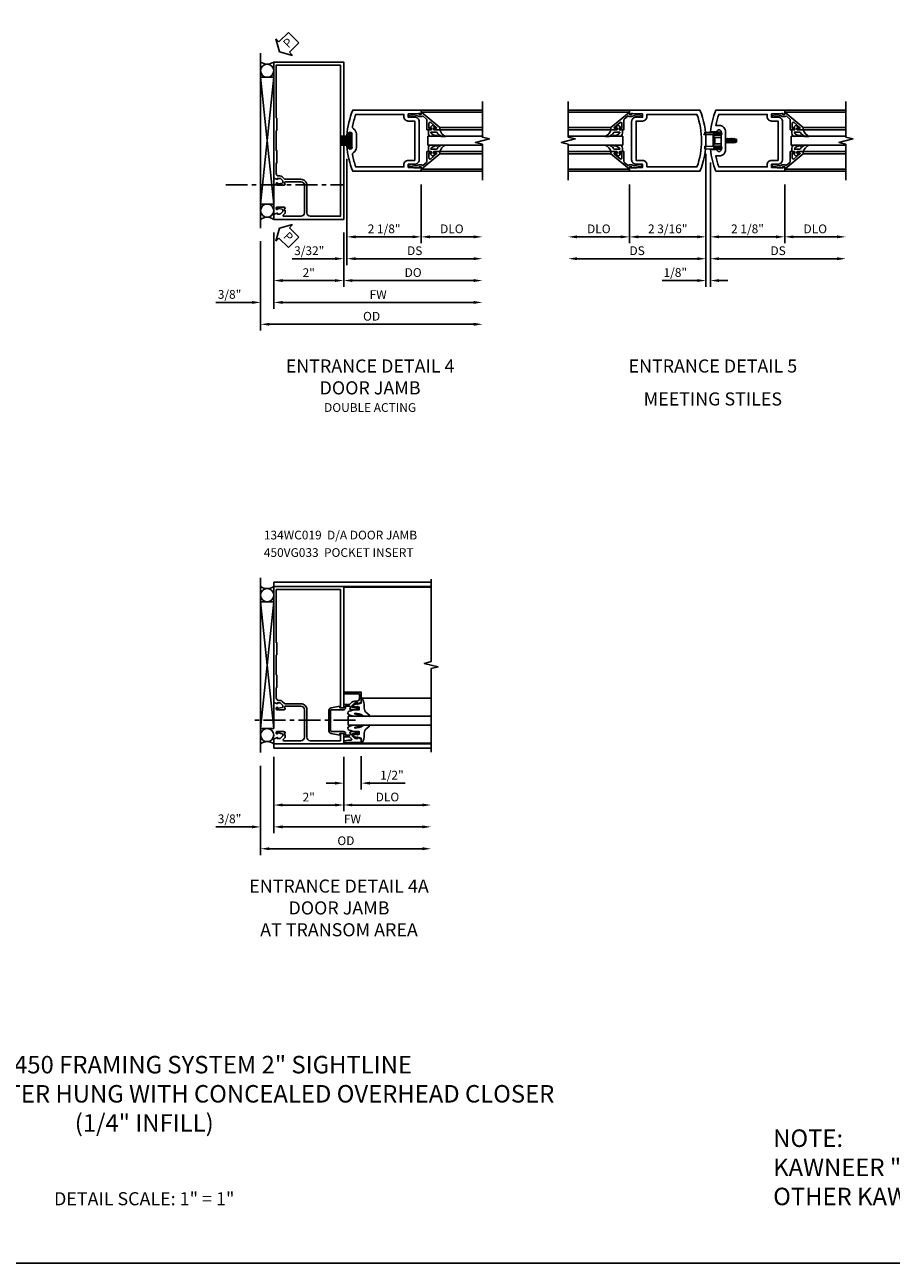
# Model space of a CAD drawing. Extents: x 0 to 88.8, y 0 to 62.8.
# Drawn here: x 37.6 to 62.3, y 0 to 35.4 of the extents above; entities that cross this region are included whole.
import ezdxf

# ---------------------------------------------------------------- set-up
doc = ezdxf.new("R2010")
doc.units = 0
doc.header["$LTSCALE"] = 0.5
doc.header["$MEASUREMENT"] = 0
doc.linetypes.add('CENTER', pattern=[2, 1.25, -0.25, 0.25, -0.25])
doc.linetypes.add('HIDDEN', pattern=[0.375, 0.25, -0.125])
doc.layers.get('0').update_dxf_attribs({"color": 4, "linetype": 'CONTINUOUS'})
for name, color, linetype in [('CENTER', 1, 'CENTER'), ('DIME', 2, 'CONTINUOUS'), ('FORMAT', 7, 'CONTINUOUS'), ('HIDDEN', 3, 'HIDDEN'), ('TEXT', 3, 'CONTINUOUS')]:
    doc.layers.add(name, color=color, linetype=linetype)
doc.styles.get("Standard").update_dxf_attribs({"font": 'arial.ttf'})
doc.dimstyles.new('EXT_ON-OFF', dxfattribs={"dimscale": 2, "dimtxt": 0.125, "dimasz": 0.125, "dimexe": 0.09, "dimexo": 0.1875, "dimgap": 0.05, "dimtad": 3, "dimdec": 5, "dimzin": 3, "dimdsep": 46, "dimlunit": 5, "dimtxsty": 'Standard', "dimcen": 0, "dimse2": 1, "dimazin": 0, "dimtfac": 1, "dimtdec": 4, "dimtofl": 0, "dimtmove": 0, "dimatfit": 0, "dimfxl": 1, "dimfrac": 2, "dimtolj": 1, "dimtzin": 3, "dimarcsym": 0})
doc.dimstyles.new('EXT_ON-ON', dxfattribs={"dimscale": 2, "dimtxt": 0.125, "dimasz": 0.125, "dimexe": 0.09, "dimexo": 0.1875, "dimgap": 0.05, "dimtad": 3, "dimdec": 5, "dimzin": 3, "dimdsep": 46, "dimlunit": 5, "dimtxsty": 'Standard', "dimcen": 0, "dimadec": 0, "dimazin": 0, "dimtfac": 1, "dimtdec": 4, "dimtofl": 0, "dimtmove": 0, "dimatfit": 0, "dimfxl": 1, "dimfrac": 2, "dimtolj": 1, "dimtzin": 3, "dimarcsym": 0})

# ---------------------------------------------------------------- blocks, each defined once
blk = doc.blocks.new('*D83')
at = {"layer": 'DIME', "color": 0, "lineweight": -2, "transparency": 16777216}
for p, q in [((-2, -0.375), (-2, -1.93)), ((0, -0.375), (0, -1.93)), ((-1.75, -1.75), (-0.25, -1.75))]:
    blk.add_line(p, q, dxfattribs=at)
at = {"layer": 'DIME', "color": 0, "transparency": 16777216}
for points in [[(-1.75, -1.708), (-1.75, -1.792), (-2, -1.75)], [(-0.25, -1.708), (-0.25, -1.792), (0, -1.75)]]:
    blk.add_solid(points, dxfattribs=at)
at = {"layer": 'DIME', "color": 0, "transparency": 16777216, "insert": (-1, -1.524), "char_height": 0.25, "attachment_point": 5}
blk.add_mtext('\\A1;2"', dxfattribs=at)
blk = doc.blocks.new('*D84')
at = {"layer": 'DIME', "color": 0, "lineweight": -2, "transparency": 16777216}
for p, q in [((-2, -0.375), (-2, -2.555)), ((-1.75, -2.375), (3.719, -2.375))]:
    blk.add_line(p, q, dxfattribs=at)
at = {"layer": 'DIME', "color": 0, "transparency": 16777216}
for points in [[(-1.75, -2.333), (-1.75, -2.417), (-2, -2.375)], [(3.719, -2.333), (3.719, -2.417), (3.969, -2.375)]]:
    blk.add_solid(points, dxfattribs=at)
at = {"layer": 'DIME', "color": 0, "transparency": 16777216, "insert": (0.984, -2.15), "char_height": 0.25, "attachment_point": 5}
blk.add_mtext('\\A1;FW', dxfattribs=at)
blk = doc.blocks.new('*D85')
at = {"layer": 'DIME', "color": 0, "lineweight": -2, "transparency": 16777216}
for p, q in [((-2.375, -0.625), (-2.375, -3.18)), ((-2.125, -3), (3.719, -3))]:
    blk.add_line(p, q, dxfattribs=at)
at = {"layer": 'DIME', "color": 0, "transparency": 16777216}
for points in [[(-2.125, -2.958), (-2.125, -3.042), (-2.375, -3)], [(3.719, -2.958), (3.719, -3.042), (3.969, -3)]]:
    blk.add_solid(points, dxfattribs=at)
at = {"layer": 'DIME', "color": 0, "transparency": 16777216, "insert": (0.797, -2.771), "char_height": 0.25, "attachment_point": 5}
blk.add_mtext('\\A1;OD', dxfattribs=at)
blk = doc.blocks.new('*D86')
at = {"layer": 'DIME', "color": 0, "lineweight": -2, "transparency": 16777216}
for p, q in [((-2.375, -0.625), (-2.375, -2.555)), ((-2, -0.375), (-2, -2.555)), ((-2.625, -2.375), (-3.653, -2.375)), ((-1.75, -2.375), (-1.5, -2.375))]:
    blk.add_line(p, q, dxfattribs=at)
at = {"layer": 'DIME', "color": 0, "transparency": 16777216}
for points in [[(-2.625, -2.333), (-2.625, -2.417), (-2.375, -2.375)], [(-1.75, -2.333), (-1.75, -2.417), (-2, -2.375)]]:
    blk.add_solid(points, dxfattribs=at)
at = {"layer": 'DIME', "color": 0, "transparency": 16777216, "insert": (-3.264, -2.146), "char_height": 0.25, "attachment_point": 5}
blk.add_mtext('\\A1;3/8"', dxfattribs=at)
blk = doc.blocks.new('PSEAL2')
at = {"layer": 'TEXT', "color": 7}
for p, q in [((0.196, 0.338), (0, 0)), ((0.196, -0.338), (0, 0)), ((0.196, 0.21), (0.196, 0.338)), ((0.575, 0.21), (0.196, 0.21)), ((0.575, 0.21), (0.575, -0.21)), ((0.196, -0.21), (0.196, -0.338)), ((0.575, -0.21), (0.196, -0.21))]:
    blk.add_line(p, q, dxfattribs=at)
at = {"layer": 'TEXT', "color": 3}
blk.add_text('P', height=0.25, dxfattribs=at).set_placement((0.247, -0.116))
blk = doc.blocks.new('B134WC019')
for points in [[(-2, 0), (-2, 0.145), (-1.898, 0.181), (-1.898, 0.152), (-1.826, 0.152, 0.198912), (-1.808, 0.159), (-1.742, 0.226), (-1.742, 0.268, 0.354119), (-1.757, 0.288), (-1.86, 0.31), (-1.898, 0.31), (-1.898, 0.281), (-1.91, 0.281, -0.414214), (-1.93, 0.301), (-1.93, 0.33, -0.414214), (-1.91, 0.35), (-1.708, 0.35, -0.414214), (-1.67, 0.312), (-1.692, 0.312), (-1.692, 0.25), (-1.67, 0.25), (-1.67, 0.195, -0.198902), (-1.677, 0.178), (-1.73, 0.124, 0.668164), (-1.716, 0.09), (-1.225, 0.09, 0.414214), (-1.125, 0.19), (-1.125, 0.975, 0.414214), (-1.225, 1.075), (-1.667, 1.075, 0.414214), (-1.692, 1.05), (-1.692, 1.013), (-1.67, 1.013, -0.414214), (-1.708, 0.975), (-1.91, 0.975, -0.414214), (-1.93, 0.995), (-1.93, 1.024, -0.414214), (-1.91, 1.044), (-1.898, 1.044), (-1.898, 1.015), (-1.86, 1.015), (-1.757, 1.037, 0.354119), (-1.742, 1.057), (-1.742, 1.099), (-1.808, 1.166, 0.198912), (-1.826, 1.173), (-1.898, 1.173), (-1.898, 1.144), (-2, 1.18), (-2, 4.5), (0, 4.5), (0, 0)], [(-1.93, 1.313), (-1.93, 1.596, -0.414214), (-1.91, 1.616), (-1.91, 1.96, -0.414214), (-1.93, 1.98), (-1.93, 2.526, -0.414214), (-1.91, 2.547), (-1.91, 2.89, -0.414214), (-1.93, 2.91), (-1.93, 4.41), (-0.094, 4.41), (-0.094, 0.09), (-0.955, 0.09, -0.414214), (-1.055, 0.19), (-1.055, 0.975, 0.414214), (-1.225, 1.145), (-1.68, 1.145, -0.19902), (-1.694, 1.151), (-1.756, 1.212, 0.19902), (-1.83, 1.243), (-1.86, 1.243, -0.414214)]]:
    blk.add_lwpolyline(points, format="xyb", close=True)
blk = doc.blocks.new('*D90')
at = {"layer": 'DIME', "color": 0, "lineweight": -2, "transparency": 16777216}
for p, q in [((0.092, 1.728), (0.092, -0.68)), ((2.217, 1), (2.217, -0.68)), ((0.342, -0.5), (1.967, -0.5))]:
    blk.add_line(p, q, dxfattribs=at)
at = {"layer": 'DIME', "color": 0, "transparency": 16777216}
for points in [[(0.342, -0.458), (0.342, -0.542), (0.092, -0.5)], [(1.967, -0.458), (1.967, -0.542), (2.217, -0.5)]]:
    blk.add_solid(points, dxfattribs=at)
at = {"layer": 'DIME', "color": 0, "transparency": 16777216, "insert": (1.155, -0.271), "char_height": 0.25, "attachment_point": 5}
blk.add_mtext('\\A1;2 1/8"', dxfattribs=at)
blk = doc.blocks.new('*D91')
at = {"layer": 'DIME', "color": 0, "lineweight": -2, "transparency": 16777216}
for p, q in [((2.217, 1), (2.217, -0.68)), ((2.467, -0.5), (3.717, -0.5))]:
    blk.add_line(p, q, dxfattribs=at)
at = {"layer": 'DIME', "color": 0, "transparency": 16777216}
for points in [[(2.467, -0.458), (2.467, -0.542), (2.217, -0.5)], [(3.717, -0.458), (3.717, -0.542), (3.967, -0.5)]]:
    blk.add_solid(points, dxfattribs=at)
at = {"layer": 'DIME', "color": 0, "transparency": 16777216, "insert": (3.092, -0.271), "char_height": 0.25, "attachment_point": 5}
blk.add_mtext('\\A1;DLO', dxfattribs=at)
blk = doc.blocks.new('*D92')
at = {"layer": 'DIME', "color": 0, "lineweight": -2, "transparency": 16777216}
for p, q in [((0.092, 1.728), (0.092, -1.305)), ((0.342, -1.125), (3.717, -1.125))]:
    blk.add_line(p, q, dxfattribs=at)
at = {"layer": 'DIME', "color": 0, "transparency": 16777216}
for points in [[(0.342, -1.083), (0.342, -1.167), (0.092, -1.125)], [(3.717, -1.083), (3.717, -1.167), (3.967, -1.125)]]:
    blk.add_solid(points, dxfattribs=at)
at = {"layer": 'DIME', "color": 0, "transparency": 16777216, "insert": (2.03, -0.896), "char_height": 0.25, "attachment_point": 5}
blk.add_mtext('\\A1;DS', dxfattribs=at)
blk = doc.blocks.new('*D93')
at = {"layer": 'DIME', "color": 0, "lineweight": -2, "transparency": 16777216}
for p, q in [((0, -0.375), (0, -1.93)), ((0.25, -1.75), (3.717, -1.75))]:
    blk.add_line(p, q, dxfattribs=at)
at = {"layer": 'DIME', "color": 0, "transparency": 16777216}
for points in [[(0.25, -1.708), (0.25, -1.792), (0, -1.75)], [(3.717, -1.708), (3.717, -1.792), (3.967, -1.75)]]:
    blk.add_solid(points, dxfattribs=at)
at = {"layer": 'DIME', "color": 0, "transparency": 16777216, "insert": (1.984, -1.521), "char_height": 0.25, "attachment_point": 5}
blk.add_mtext('\\A1;DO', dxfattribs=at)
blk = doc.blocks.new('*D94')
at = {"layer": 'DIME', "color": 0, "lineweight": -2, "transparency": 16777216}
for p, q in [((0.092, 1.728), (0.092, -1.305)), ((0, -0.375), (0, -1.305)), ((-0.25, -1.125), (-1.473, -1.125)), ((0.342, -1.125), (0.592, -1.125))]:
    blk.add_line(p, q, dxfattribs=at)
at = {"layer": 'DIME', "color": 0, "transparency": 16777216}
for points in [[(-0.25, -1.083), (-0.25, -1.167), (0, -1.125)], [(0.342, -1.083), (0.342, -1.167), (0.092, -1.125)]]:
    blk.add_solid(points, dxfattribs=at)
at = {"layer": 'DIME', "color": 0, "transparency": 16777216, "insert": (-0.986, -0.896), "char_height": 0.25, "attachment_point": 5}
blk.add_mtext('\\A1;3/32"', dxfattribs=at)
blk = doc.blocks.new('B200041')
blk.add_lwpolyline([(0.068, -0.306), (0.07, -0.306, -0.414214), (0.078, -0.314), (0.078, -0.348, -0.414214), (0.07, -0.356), (0.026, -0.356), (-0.023, -0.084), (-0.023, -0.064), (0, -0.067), (0, 0), (-0.053, 0, -0.63707), (-0.059, 0.013), (0.375, 0.53), (0.438, 0.53), (0.438, 0.393, -0.414214), (0.406, 0.361), (0.398, 0.361), (0.398, 0.424, 0.700208), (0.37, 0.434), (0.232, 0.27, 0.63707), (0.256, 0.217), (0.398, 0.217), (0.398, 0.277), (0.406, 0.277, -0.414214), (0.438, 0.245), (0.438, 0.159), (0.154, 0.159, 0.221695), (0.13, 0.148), (0.041, 0.041, -0.202003), (0.058, 0), (0.058, -0.068, -0.243549), (0.033, -0.115)], format="xyb", close=True)
blk = doc.blocks.new('B027563-M5')
blk.add_lwpolyline([(0.237, -0.033), (0.237, 0.073, -0.122769), (0.252, 0.132, 0.135651), (0.36, 0.257), (0.36, 0.377, -0.214709), (0.172, 0.211), (0.172, 0.044, -0.427379), (0.162, 0.034), (0.126, 0.034, -0.601007), (0.118, 0.049), (0.129, 0.069, 0.919964), (0.112, 0.08), (0.053, 0.018, 0.417539), (0.053, -0.01), (0.113, -0.073, 0.902954), (0.129, -0.061), (0.117, -0.041, -0.588539), (0.126, -0.026), (0.162, -0.026, -0.437855), (0.172, -0.037), (0.172, -0.095, 0.414168), (0.192, -0.115), (0.27, -0.115, 0.415817), (0.36, -0.025), (0.359, 0.077, 0.075933), (0.352, 0.134, 0.99043), (0.332, 0.132), (0.334, 0.108, -0.262094), (0.252, -0.042, -0.564899), (0.237, -0.033, -0.564899)], format="xyb")
blk = doc.blocks.new('S200GT01')
for p, q in [((-0.061, -0.008), (-0.061, -1.75)), ((0.625, -1.75), (0.625, -0.188)), ((0.875, -0.188), (0.625, -0.188)), ((0.875, -1.75), (0.875, -0.188)), ((1.561, -0.008), (1.561, -1.75)), ((0.375, -0.53), (0.375, -1.75)), ((0.438, -1.75), (0.438, -0.53)), ((1.062, -1.75), (1.062, -0.53)), ((1.125, -0.53), (1.125, -1.75))]:
    blk.add_line(p, q)
at = {"extrusion": (0, 0, -1), "zscale": -1, "rotation": 180}
for name, p in [('B200041', (0, 0)), ('B027563-M5', (-0.266, -0.318))]:
    blk.add_blockref(name, p, dxfattribs=at)
at = {"rotation": 180}
for name, p in [('B200041', (1.5, 0)), ('B027563-M5', (1.234, -0.318))]:
    blk.add_blockref(name, p, dxfattribs=at)
blk = doc.blocks.new('B027205')
for p, q in [((-0.187, 0.062), (-0.125, 0.062)), ((-0.187, 0.037), (-0.125, 0.037)), ((-0.187, 0.025), (0.188, 0.025)), ((-0.187, 0), (-0.148, 0)), ((-0.165, 0.037), (-0.165, 0.025)), ((-0.155, 0.037), (-0.155, 0.025)), ((-0.145, 0.037), (-0.145, 0.025)), ((-0.135, 0.037), (-0.135, 0.025)), ((-0.125, 0.312), (-0.125, 0.025)), ((-0.115, 0.312), (-0.115, 0.025)), ((-0.105, 0.312), (-0.105, 0.025)), ((-0.102, 0), (0.102, 0)), ((-0.095, 0.312), (-0.095, 0.025)), ((-0.085, 0.312), (-0.085, 0.025)), ((-0.075, 0.312), (-0.075, 0.025)), ((-0.065, 0.312), (-0.065, 0.025)), ((-0.055, 0.312), (-0.055, 0.025)), ((-0.045, 0.312), (-0.045, 0.025)), ((-0.035, 0.312), (-0.035, 0.025)), ((-0.025, 0.312), (-0.025, 0.025)), ((-0.015, 0.312), (-0.015, 0.025)), ((-0.005, 0.312), (-0.005, 0.025)), ((0.005, 0.312), (0.005, 0.025)), ((0.015, 0.312), (0.015, 0.025)), ((0.025, 0.312), (0.025, 0.025)), ((0.035, 0.312), (0.035, 0.025)), ((0.045, 0.312), (0.045, 0.025)), ((0.055, 0.312), (0.055, 0.025)), ((0.065, 0.312), (0.065, 0.025)), ((0.075, 0.312), (0.075, 0.025)), ((0.085, 0.312), (0.085, 0.025)), ((0.095, 0.312), (0.095, 0.025)), ((0.105, 0.312), (0.105, 0.025)), ((0.115, 0.312), (0.115, 0.025)), ((0.125, 0.312), (0.125, 0.025)), ((0.125, 0.062), (0.188, 0.062)), ((0.125, 0.037), (0.188, 0.037)), ((0.135, 0.037), (0.135, 0.025)), ((0.145, 0.037), (0.145, 0.025)), ((0.148, 0), (0.188, 0)), ((0.155, 0.037), (0.155, 0.025)), ((0.165, 0.037), (0.165, 0.025))]:
    blk.add_line(p, q)
for centre, major_axis, start_param, end_param in [((-0.187, 0.031), (-0.0221, 0.0221), -0.7854, 2.356191), ((-0.187, 0.031), (-0.00442, 0.00442), -0.785399, 2.356191), ((-0.188, 0.032), (0.0107, 0.0107), 5.025538, 5.88013), ((-0.125, -0.016), (-0.02, 0.02), 4.51788, 6.477702), ((0.125, -0.016), (-0.02, 0.02), 4.51788, 6.477702), ((0.188, 0.032), (0.0107, 0.0107), 1.973849, 2.828449), ((0.188, 0.031), (-0.0221, 0.0221), 2.356194, 5.497787), ((0.188, 0.031), (-0.00442, 0.00442), 2.356194, 5.497787)]:
    blk.add_ellipse(centre, major_axis=major_axis, ratio=1, start_param=start_param, end_param=end_param)
blk = doc.blocks.new('B200001')
for points in [[(2.167, 1.468), (1.844, 1.484), (1.844, 1.578), (2.03, 1.578, 0.414214), (2.155, 1.703), (2.155, 2.797, 0.414214), (2.03, 2.922), (1.844, 2.922), (1.844, 3.016), (2.167, 3.032), (2.167, 3), (2.217, 3), (2.217, 3.125), (0.26, 3.125, 0.080836), (0.093, 2.401, 1.103575), (0.136, 2.397), (0.136, 2.442, -1), (0.236, 2.442), (0.236, 2.058, -1), (0.136, 2.058), (0.136, 2.103, 1.103575), (0.093, 2.099, 0.080836), (0.26, 1.375), (2.217, 1.375), (2.217, 1.5), (2.167, 1.5)], [(2.03, 1.687), (1.844, 1.687, 0.414214), (1.719, 1.562), (1.719, 1.5), (0.345, 1.5, -0.038688), (0.251, 1.842, -0.322159), (0.279, 1.909, 0.25948), (0.361, 2.058), (0.361, 2.442, 0.25948), (0.279, 2.591, -0.322159), (0.251, 2.658, -0.038688), (0.345, 3), (1.719, 3), (1.719, 2.938, 0.414214), (1.844, 2.813), (2.03, 2.813)]]:
    blk.add_lwpolyline(points, format="xyb", close=True)
blk = doc.blocks.new('*D99')
at = {"layer": 'DIME', "color": 0, "lineweight": -2, "transparency": 16777216}
for p, q in [((2.25, -0.375), (2.25, -2.055)), ((2.5, -1.875), (3.75, -1.875))]:
    blk.add_line(p, q, dxfattribs=at)
at = {"layer": 'DIME', "color": 0, "transparency": 16777216}
for points in [[(2.5, -1.833), (2.5, -1.917), (2.25, -1.875)], [(3.75, -1.833), (3.75, -1.917), (4, -1.875)]]:
    blk.add_solid(points, dxfattribs=at)
at = {"layer": 'DIME', "color": 0, "transparency": 16777216, "insert": (3.125, -1.646), "char_height": 0.25, "attachment_point": 5}
blk.add_mtext('\\A1;DLO', dxfattribs=at)
blk = doc.blocks.new('*D100')
at = {"layer": 'DIME', "color": 0, "lineweight": -2, "transparency": 16777216}
for p, q in [((-2.188, -0.375), (-2.188, -2.055)), ((-2.438, -1.875), (-3.688, -1.875))]:
    blk.add_line(p, q, dxfattribs=at)
at = {"layer": 'DIME', "color": 0, "transparency": 16777216}
for points in [[(-3.688, -1.833), (-3.688, -1.917), (-3.938, -1.875)], [(-2.438, -1.833), (-2.438, -1.917), (-2.188, -1.875)]]:
    blk.add_solid(points, dxfattribs=at)
at = {"layer": 'DIME', "color": 0, "transparency": 16777216, "insert": (-3.063, -1.646), "char_height": 0.25, "attachment_point": 5}
blk.add_mtext('\\A1;DLO', dxfattribs=at)
blk = doc.blocks.new('*D101')
at = {"layer": 'DIME', "color": 0, "lineweight": -2, "transparency": 16777216}
for p, q in [((0.125, 0.25), (0.125, -2.055)), ((2.25, -0.375), (2.25, -2.055)), ((0.375, -1.875), (2, -1.875))]:
    blk.add_line(p, q, dxfattribs=at)
at = {"layer": 'DIME', "color": 0, "transparency": 16777216}
for points in [[(0.375, -1.833), (0.375, -1.917), (0.125, -1.875)], [(2, -1.833), (2, -1.917), (2.25, -1.875)]]:
    blk.add_solid(points, dxfattribs=at)
at = {"layer": 'DIME', "color": 0, "transparency": 16777216, "insert": (1.187, -1.646), "char_height": 0.25, "attachment_point": 5}
blk.add_mtext('\\A1;2 1/8"', dxfattribs=at)
blk = doc.blocks.new('*D102')
at = {"layer": 'DIME', "color": 0, "lineweight": -2, "transparency": 16777216}
for p, q in [((0.125, 0.25), (0.125, -2.68)), ((0.375, -2.5), (3.75, -2.5))]:
    blk.add_line(p, q, dxfattribs=at)
at = {"layer": 'DIME', "color": 0, "transparency": 16777216}
for points in [[(0.375, -2.458), (0.375, -2.542), (0.125, -2.5)], [(3.75, -2.458), (3.75, -2.542), (4, -2.5)]]:
    blk.add_solid(points, dxfattribs=at)
at = {"layer": 'DIME', "color": 0, "transparency": 16777216, "insert": (2.062, -2.271), "char_height": 0.25, "attachment_point": 5}
blk.add_mtext('\\A1;DS', dxfattribs=at)
blk = doc.blocks.new('*D103')
at = {"layer": 'DIME', "color": 0, "lineweight": -2, "transparency": 16777216}
for p, q in [((0, 0.5), (0, -2.055)), ((-2.188, -0.375), (-2.188, -2.055)), ((-0.25, -1.875), (-1.938, -1.875))]:
    blk.add_line(p, q, dxfattribs=at)
at = {"layer": 'DIME', "color": 0, "transparency": 16777216}
for points in [[(-1.938, -1.833), (-1.938, -1.917), (-2.188, -1.875)], [(-0.25, -1.833), (-0.25, -1.917), (0, -1.875)]]:
    blk.add_solid(points, dxfattribs=at)
at = {"layer": 'DIME', "color": 0, "transparency": 16777216, "insert": (-1.094, -1.646), "char_height": 0.25, "attachment_point": 5}
blk.add_mtext('\\A1;2 3/16"', dxfattribs=at)
blk = doc.blocks.new('*D104')
at = {"layer": 'DIME', "color": 0, "lineweight": -2, "transparency": 16777216}
for p, q in [((0, 0.5), (0, -2.68)), ((-0.25, -2.5), (-3.688, -2.5))]:
    blk.add_line(p, q, dxfattribs=at)
at = {"layer": 'DIME', "color": 0, "transparency": 16777216}
for points in [[(-3.688, -2.458), (-3.688, -2.542), (-3.938, -2.5)], [(-0.25, -2.458), (-0.25, -2.542), (0, -2.5)]]:
    blk.add_solid(points, dxfattribs=at)
at = {"layer": 'DIME', "color": 0, "transparency": 16777216, "insert": (-1.969, -2.271), "char_height": 0.25, "attachment_point": 5}
blk.add_mtext('\\A1;DS', dxfattribs=at)
blk = doc.blocks.new('*D105')
at = {"layer": 'DIME', "color": 0, "lineweight": -2, "transparency": 16777216}
for p, q in [((0, 0.5), (0, -3.305)), ((0.125, 0.25), (0.125, -3.305)), ((-0.25, -3.125), (-1.255, -3.125)), ((0.375, -3.125), (0.625, -3.125))]:
    blk.add_line(p, q, dxfattribs=at)
at = {"layer": 'DIME', "color": 0, "transparency": 16777216}
for points in [[(-0.25, -3.083), (-0.25, -3.167), (0, -3.125)], [(0.375, -3.083), (0.375, -3.167), (0.125, -3.125)]]:
    blk.add_solid(points, dxfattribs=at)
at = {"layer": 'DIME', "color": 0, "transparency": 16777216, "insert": (-0.878, -2.896), "char_height": 0.25, "attachment_point": 5}
blk.add_mtext('\\A1;1/8"', dxfattribs=at)
blk = doc.blocks.new('B200004')
for points in [[(-2, 1.547), (-1.814, 1.547), (-1.814, 1.641), (-2.137, 1.657), (-2.137, 1.625), (-2.188, 1.625), (-2.188, 1.75), (-0.172, 1.75, -0.196494), (-0.172, 0), (-2.188, 0), (-2.188, 0.125), (-2.137, 0.125), (-2.137, 0.093), (-1.814, 0.109), (-1.814, 0.203), (-2, 0.203, -0.414214), (-2.125, 0.328), (-2.125, 1.422, -0.414214)], [(-1.689, 1.563), (-1.689, 1.625), (-0.258, 1.625, -0.176786), (-0.258, 0.125), (-1.689, 0.125), (-1.689, 0.187, 0.414214), (-1.814, 0.312), (-2, 0.312), (-2, 1.438), (-1.814, 1.438, 0.414214)]]:
    blk.add_lwpolyline(points, format="xyb", close=True)
blk = doc.blocks.new('B200496M')
for p, q in [((-0.501, 0.186), (-0.03, 0.186)), ((-0.501, 0.186), (-0.501, 0.179)), ((-0.501, 0.179), (-0.026, 0.179)), ((-0.47, 0.24), (-0.47, 0.186)), ((-0.232, 0.23), (-0.47, 0.24)), ((-0.236, 0.145), (-0.236, -0.145)), ((-0.236, 0.139), (-0.236, -0.139)), ((-0.218, 0.145), (-0.218, -0.145)), ((-0.218, 0.124), (-0.184, 0.094)), ((-0.217, 0.219), (-0.171, 0.241)), ((-0.209, 0.203), (-0.215, 0.22)), ((-0.209, 0.203), (-0.167, 0.223)), ((-0.202, 0.161), (-0.026, 0.161)), ((-0.189, 0.179), (-0.03, 0.179)), ((-0.171, 0.241), (-0.026, 0.241)), ((-0.167, 0.223), (-0.026, 0.223)), ((-0.066, 0.21), (-0.057, 0.21)), ((-0.066, 0.199), (-0.057, 0.199)), ((-0.03, 0.186), (-0.03, 0.179)), ((0.124, 0.052), (0.138, 0.052)), ((0.148, 0.069), (0.138, 0.052)), ((0.138, 0.052), (0.163, -0.052)), ((0.148, 0.069), (0.159, 0.052)), ((0.173, -0.07), (0.148, 0.069)), ((0.159, 0.052), (0.183, -0.052)), ((0.159, 0.052), (0.194, 0.052)), ((0.204, 0.069), (0.194, 0.052)), ((0.194, 0.052), (0.218, -0.052)), ((0.204, 0.069), (0.214, 0.052)), ((0.229, -0.07), (0.204, 0.069)), ((0.214, 0.052), (0.249, 0.052)), ((0.214, 0.052), (0.239, -0.052)), ((0.26, 0.069), (0.249, 0.052)), ((0.249, 0.052), (0.274, -0.052)), ((0.26, 0.069), (0.27, 0.052)), ((0.284, -0.07), (0.26, 0.069)), ((0.27, 0.052), (0.305, 0.052)), ((0.27, 0.052), (0.294, -0.052)), ((0.315, 0.069), (0.305, 0.052)), ((0.305, 0.052), (0.33, -0.052)), ((0.34, -0.07), (0.315, 0.069)), ((0.315, 0.069), (0.325, 0.052)), ((0.325, 0.052), (0.35, -0.052)), ((0.325, 0.052), (0.363, 0.052)), ((0.371, 0.065), (0.361, 0.047)), ((0.385, -0.045), (0.361, 0.047)), ((0.371, 0.065), (0.376, 0.058)), ((0.394, -0.061), (0.371, 0.065)), ((0.408, -0.036), (0.385, 0.045)), ((0.401, 0.045), (0.418, 0.045)), ((0.438, 0.025), (0.438, -0.025)), ((-0.47, -0.158), (-0.47, -0.24)), ((-0.232, -0.169), (-0.47, -0.158)), ((-0.232, -0.23), (-0.47, -0.24)), ((-0.218, -0.124), (-0.184, -0.094)), ((-0.171, -0.241), (-0.217, -0.219)), ((-0.215, -0.22), (-0.209, -0.203)), ((-0.167, -0.223), (-0.209, -0.203)), ((-0.026, -0.161), (-0.202, -0.161)), ((-0.026, -0.179), (-0.198, -0.179)), ((-0.026, -0.241), (-0.171, -0.241)), ((-0.026, -0.223), (-0.167, -0.223)), ((-0.065, -0.195), (-0.061, -0.195)), ((-0.065, -0.207), (-0.061, -0.207)), ((0.124, -0.039), (0.128, -0.052)), ((0.124, -0.057), (0.128, -0.052)), ((0.128, -0.052), (0.163, -0.052)), ((0.173, -0.07), (0.163, -0.052)), ((0.173, -0.07), (0.183, -0.052)), ((0.183, -0.052), (0.218, -0.052)), ((0.229, -0.07), (0.218, -0.052)), ((0.229, -0.07), (0.239, -0.052)), ((0.239, -0.052), (0.274, -0.052)), ((0.284, -0.07), (0.274, -0.052)), ((0.284, -0.07), (0.294, -0.052)), ((0.294, -0.052), (0.33, -0.052)), ((0.34, -0.07), (0.33, -0.052)), ((0.34, -0.07), (0.35, -0.052)), ((0.35, -0.052), (0.389, -0.052)), ((0.394, -0.061), (0.385, -0.045)), ((0.394, -0.061), (0.397, -0.055)), ((0.414, -0.045), (0.418, -0.045))]:
    blk.add_line(p, q)
at = {"linetype": 'Continuous'}
for p, q in [((-0.184, 0.094), (-0.184, -0.094)), ((-0.184, 0.094), (0, 0.094)), ((-0.184, -0.094), (0, -0.094))]:
    blk.add_line(p, q, dxfattribs=at)
for centre, radius, start, end in [((-0.202, 0.145), 0.034, 90, 180), ((-0.233, 0.21), 0.02, 20.0022, 87.1942), ((-0.202, 0.145), 0.016, 90, 180), ((-0.08, 0.209), 0.014, 6.1506, 90), ((-0.08, 0.2), 0.014, 270, 353.8494), ((-0.04, 0.204), 0.0187, 198.7594, 161.2388), ((-0.026, 0.201), 0.04, 270, 90), ((-0.026, 0.201), 0.022, 270, 90), ((0.401, 0.076), 0.031, 216.1793, 270), ((0.418, 0.025), 0.02, 0, 90), ((-0.202, -0.145), 0.034, 180, 275.9284), ((-0.233, -0.189), 0.02, 47.876, 87.1942), ((-0.233, -0.21), 0.02, 272.8058, 339.9978), ((-0.202, -0.145), 0.016, 180, 270), ((-0.112, -0.201), 0.0218, 263.2225, 263.5172), ((-0.086, -0.201), 0.0218, 16.0118, 88.3158), ((-0.086, -0.201), 0.0218, 271.8382, 343.9867), ((-0.04, -0.201), 0.0218, 196.0133, 163.9878), ((-0.026, -0.201), 0.04, 270, 90), ((-0.026, -0.201), 0.022, 270, 90), ((0.414, -0.065), 0.02, 90, 150.1011), ((0.418, -0.025), 0.02, 270, 0)]:
    blk.add_arc(centre, radius, start, end)
at = {"layer": 'HIDDEN'}
for p, q in [((-0.236, 0.139), (-0.224, 0.129)), ((-0.236, -0.139), (-0.226, -0.131))]:
    blk.add_line(p, q, dxfattribs=at)
blk = doc.blocks.new('B200003')
for points in [[(0.311, 1.125, -0.992033), (0.437, 1.124), (0.437, 0.626, -0.992033), (0.311, 0.625), (0.125, 0.625, 0.070062), (0.283, 0), (2.25, 0), (2.25, 0.125), (2.2, 0.125), (2.2, 0.093), (1.876, 0.109), (1.876, 0.203), (2.063, 0.203, 0.414096), (2.188, 0.328), (2.188, 1.422, 0.414214), (2.063, 1.547), (1.876, 1.547), (1.876, 1.641), (2.2, 1.657), (2.2, 1.625), (2.25, 1.625), (2.25, 1.75), (0.283, 1.75, 0.070062), (0.125, 1.125)], [(0.374, 1.312, -0.414214), (0.562, 1.124), (0.562, 0.626, -0.414214), (0.374, 0.438), (0.281, 0.438, 0.037752), (0.369, 0.125), (1.751, 0.125), (1.751, 0.187, -0.414214), (1.876, 0.312), (2.063, 0.312), (2.063, 1.438), (1.876, 1.438, -0.414214), (1.751, 1.563), (1.751, 1.625), (0.369, 1.625, 0.037752), (0.281, 1.312)]]:
    blk.add_lwpolyline(points, format="xyb", close=True)
blk = doc.blocks.new('*D117')
at = {"layer": 'DIME', "color": 0, "lineweight": -2, "transparency": 16777216}
for p, q in [((0.5, -0.351), (0.5, -1.305)), ((0, -0.375), (0, -1.305)), ((-0.25, -1.125), (-0.5, -1.125)), ((0.75, -1.125), (1.755, -1.125))]:
    blk.add_line(p, q, dxfattribs=at)
at = {"layer": 'DIME', "color": 0, "transparency": 16777216}
for points in [[(-0.25, -1.083), (-0.25, -1.167), (0, -1.125)], [(0.75, -1.083), (0.75, -1.167), (0.5, -1.125)]]:
    blk.add_solid(points, dxfattribs=at)
at = {"layer": 'DIME', "color": 0, "transparency": 16777216, "insert": (1.378, -0.896), "char_height": 0.25, "attachment_point": 5}
blk.add_mtext('\\A1;1/2"', dxfattribs=at)
blk = doc.blocks.new('*D118')
at = {"layer": 'DIME', "color": 0, "lineweight": -2, "transparency": 16777216}
for p, q in [((0, -0.375), (0, -1.93)), ((0.25, -1.75), (2.25, -1.75))]:
    blk.add_line(p, q, dxfattribs=at)
at = {"layer": 'DIME', "color": 0, "transparency": 16777216}
for points in [[(0.25, -1.708), (0.25, -1.792), (0, -1.75)], [(2.25, -1.708), (2.25, -1.792), (2.5, -1.75)]]:
    blk.add_solid(points, dxfattribs=at)
at = {"layer": 'DIME', "color": 0, "transparency": 16777216, "insert": (1.25, -1.521), "char_height": 0.25, "attachment_point": 5}
blk.add_mtext('\\A1;DLO', dxfattribs=at)
blk = doc.blocks.new('*D119')
at = {"layer": 'DIME', "color": 0, "lineweight": -2, "transparency": 16777216}
for p, q in [((-2.375, -0.625), (-2.375, -2.555)), ((-2, -0.375), (-2, -2.555)), ((-2.625, -2.375), (-3.653, -2.375)), ((-1.75, -2.375), (-1.5, -2.375))]:
    blk.add_line(p, q, dxfattribs=at)
at = {"layer": 'DIME', "color": 0, "transparency": 16777216}
for points in [[(-2.625, -2.333), (-2.625, -2.417), (-2.375, -2.375)], [(-1.75, -2.333), (-1.75, -2.417), (-2, -2.375)]]:
    blk.add_solid(points, dxfattribs=at)
at = {"layer": 'DIME', "color": 0, "transparency": 16777216, "insert": (-3.264, -2.146), "char_height": 0.25, "attachment_point": 5}
blk.add_mtext('\\A1;3/8"', dxfattribs=at)
blk = doc.blocks.new('*D120')
at = {"layer": 'DIME', "color": 0, "lineweight": -2, "transparency": 16777216}
for p, q in [((-2, -0.375), (-2, -1.93)), ((0, -0.375), (0, -1.93)), ((-1.75, -1.75), (-0.25, -1.75))]:
    blk.add_line(p, q, dxfattribs=at)
at = {"layer": 'DIME', "color": 0, "transparency": 16777216}
for points in [[(-1.75, -1.708), (-1.75, -1.792), (-2, -1.75)], [(-0.25, -1.708), (-0.25, -1.792), (0, -1.75)]]:
    blk.add_solid(points, dxfattribs=at)
at = {"layer": 'DIME', "color": 0, "transparency": 16777216, "insert": (-1, -1.524), "char_height": 0.25, "attachment_point": 5}
blk.add_mtext('\\A1;2"', dxfattribs=at)
blk = doc.blocks.new('*D121')
at = {"layer": 'DIME', "color": 0, "lineweight": -2, "transparency": 16777216}
for p, q in [((-2.375, -0.625), (-2.375, -3.18)), ((-2.125, -3), (2.25, -3))]:
    blk.add_line(p, q, dxfattribs=at)
at = {"layer": 'DIME', "color": 0, "transparency": 16777216}
for points in [[(-2.125, -2.958), (-2.125, -3.042), (-2.375, -3)], [(2.25, -2.958), (2.25, -3.042), (2.5, -3)]]:
    blk.add_solid(points, dxfattribs=at)
at = {"layer": 'DIME', "color": 0, "transparency": 16777216, "insert": (0.062, -2.771), "char_height": 0.25, "attachment_point": 5}
blk.add_mtext('\\A1;OD', dxfattribs=at)
blk = doc.blocks.new('*D122')
at = {"layer": 'DIME', "color": 0, "lineweight": -2, "transparency": 16777216}
for p, q in [((-2, -0.375), (-2, -2.555)), ((-1.75, -2.375), (2.25, -2.375))]:
    blk.add_line(p, q, dxfattribs=at)
at = {"layer": 'DIME', "color": 0, "transparency": 16777216}
for points in [[(-1.75, -2.333), (-1.75, -2.417), (-2, -2.375)], [(2.25, -2.333), (2.25, -2.417), (2.5, -2.375)]]:
    blk.add_solid(points, dxfattribs=at)
at = {"layer": 'DIME', "color": 0, "transparency": 16777216, "insert": (0.25, -2.15), "char_height": 0.25, "attachment_point": 5}
blk.add_mtext('\\A1;FW', dxfattribs=at)
blk = doc.blocks.new('B450VG033')
blk.add_lwpolyline([(-0.35, 0.351, -0.414214), (-0.375, 0.375), (-0.375, 0.95, -0.414214), (-0.35, 0.975), (0, 0.975, 0.414214), (0.05, 1.025), (0.05, 1.075), (0.171, 1.075, -0.414214), (0.191, 1.055), (0.191, 1.013), (0.169, 1.013, 0.414214), (0.208, 0.975), (0.409, 0.975, 0.414214), (0.429, 0.995), (0.429, 1.024, 0.414214), (0.409, 1.044), (0.397, 1.044), (0.397, 1.015), (0.359, 1.015), (0.257, 1.037, -0.354119), (0.241, 1.057), (0.241, 1.099), (0.308, 1.166, -0.198912), (0.326, 1.173), (0.397, 1.173), (0.397, 1.144), (0.5, 1.18), (0.5, 1.475), (0, 1.475), (0, 1.425), (0.45, 1.425), (0.45, 1.293, -0.414214), (0.38, 1.223), (0.31, 1.223, 0.19902), (0.236, 1.192), (0.174, 1.13, -0.19902), (0.16, 1.125), (0.02, 1.125, 0.414214), (0, 1.105), (0, 1.025), (-0.111, 1.025), (-0.111, 1.074), (-0.358, 1.026, 0.382838), (-0.425, 0.952), (-0.425, 0.373, 0.382838), (-0.358, 0.299), (-0.111, 0.251), (-0.111, 0.3), (0, 0.3), (0, 0.221, 0.414214), (0.02, 0.2), (0.16, 0.2, -0.19902), (0.174, 0.195), (0.227, 0.142, -0.668029), (0.213, 0.107), (0.132, 0.107, 0.055925), (0.128, 0.107), (0.016, 0.082, 0.350267), (0, 0.062), (0, 0.037), (0.5, 0.037), (0.5, 0.145), (0.397, 0.181), (0.397, 0.152), (0.326, 0.152, -0.198912), (0.308, 0.159), (0.241, 0.226), (0.241, 0.268, -0.354119), (0.257, 0.288), (0.359, 0.31), (0.397, 0.31), (0.397, 0.281), (0.409, 0.281, 0.414214), (0.429, 0.301), (0.429, 0.33, 0.414214), (0.409, 0.35), (0.208, 0.35, 0.414214), (0.169, 0.312), (0.191, 0.312), (0.191, 0.271, -0.414214), (0.171, 0.251), (0.05, 0.251), (0.05, 0.3, 0.414214), (0, 0.351)], format="xyb", close=True)
blk = doc.blocks.new('B134WC019-M')
blk.add_lwpolyline([(-0.094, 1.025), (-0.094, 4.41), (-1.93, 4.41), (-1.93, 2.91, 0.414214), (-1.91, 2.89), (-1.91, 2.547, 0.414214), (-1.93, 2.526), (-1.93, 1.98, 0.414214), (-1.91, 1.96), (-1.91, 1.616, 0.414214), (-1.93, 1.596), (-1.93, 1.313, 0.414214), (-1.86, 1.243), (-1.83, 1.243, -0.19902), (-1.756, 1.212), (-1.694, 1.151, 0.19902), (-1.68, 1.145), (-1.225, 1.145, -0.414214), (-1.055, 0.975), (-1.055, 0.19, 0.414214), (-0.955, 0.09), (-0.094, 0.09), (-0.094, 0.3), (0, 0.3), (0, 0), (-2, 0), (-2, 0.145), (-1.898, 0.181), (-1.898, 0.152), (-1.826, 0.152, 0.198912), (-1.808, 0.159), (-1.742, 0.226), (-1.742, 0.268, 0.354119), (-1.757, 0.288), (-1.86, 0.31), (-1.898, 0.31), (-1.898, 0.281), (-1.91, 0.281, -0.414214), (-1.93, 0.301), (-1.93, 0.33, -0.414214), (-1.91, 0.35), (-1.708, 0.35, -0.414214), (-1.67, 0.312), (-1.692, 0.312), (-1.692, 0.25), (-1.67, 0.25), (-1.67, 0.195, -0.198902), (-1.677, 0.178), (-1.73, 0.124, 0.668164), (-1.716, 0.09), (-1.225, 0.09, 0.414214), (-1.125, 0.19), (-1.125, 0.975, 0.414214), (-1.225, 1.075), (-1.667, 1.075, 0.414214), (-1.692, 1.05), (-1.692, 1.013), (-1.67, 1.013, -0.414214), (-1.708, 0.975), (-1.91, 0.975, -0.414214), (-1.93, 0.995), (-1.93, 1.024, -0.414214), (-1.91, 1.044), (-1.898, 1.044), (-1.898, 1.015), (-1.86, 1.015), (-1.757, 1.037, 0.354119), (-1.742, 1.057), (-1.742, 1.099), (-1.808, 1.166, 0.198912), (-1.826, 1.173), (-1.898, 1.173), (-1.898, 1.144), (-2, 1.18), (-2, 4.5), (0, 4.5), (0, 1.025)], format="xyb", close=True)
blk = doc.blocks.new('B027074-M')
blk.add_lwpolyline([(0.062, 0.144), (0.035, 0.149), (0.069, 0.257), (0.13, 0.261), (0.205, 0.259), (0.195, 0.29, 0.12571), (-0.037, 0.341, -0.226084), (-0.19, 0.391), (-0.286, 0.502, 0.644976), (-0.312, 0.49), (-0.31, 0.361, 0.151869), (-0.294, 0.316), (-0.255, 0.257, -0.029345), (-0.238, 0.205), (-0.221, 0.083, -0.653812), (-0.241, 0.076), (-0.285, 0.241, 0.888636), (-0.31, 0.239), (-0.31, 0.105, 0.064205), (-0.268, -0.084, 0.689636), (-0.165, -0.084, 0.070356), (-0.124, 0.105), (-0.124, 0.201), (-0.051, 0.201), (-0.029, 0.147), (-0.068, 0.142), (-0.034, 0.106), (-0.065, 0.084), (-0.004, 0.03), (0.052, 0.096), (0.027, 0.106)], format="xyb", close=True)
blk = doc.blocks.new('B450GT250-J')
for p, q in [((0.375, 0.641), (2.375, 0.641)), ((0, 0.125), (2.375, 0.125)), ((0, 0.125), (0, -0.125)), ((0, -0.125), (2.375, -0.125)), ((0.375, -0.641), (2.375, -0.641))]:
    blk.add_line(p, q)
at = {"linetype": 'Continuous', "xscale": -1, "rotation": 270}
blk.add_blockref('B027074-M', (0.116, 0.435), dxfattribs=at)
at = {"linetype": 'Continuous', "extrusion": (0, 0, -1), "xscale": -1, "zscale": -1, "rotation": 90}
blk.add_blockref('B027074-M', (-0.116, -0.435), dxfattribs=at)
blk = doc.blocks.new('S134FD22')
for p, q in [((-2.37504, 4.75), (-2.37504, -0.25)), ((-2, 0), (-2, 4.5)), ((-2, 4.0625), (-2.375, 4.0625)), ((-2.00004, 0.4375), (-2.37504, 0.4375))]:
    blk.add_line(p, q)
at = {"linetype": 'Continuous'}
for p, q in [((-2, 4.0625), (-2.37504, 0.4375)), ((-2.00004, 0.4375), (-2.375, 4.0625))]:
    blk.add_line(p, q, dxfattribs=at)
for centre in [(-2.1875, 4.25), (-2.18754, 0.25)]:
    blk.add_circle(centre, 0.1875, dxfattribs=at)
for centre, radius, start, end in [((-2.1875, 4.75), 0.3125, 233.1301024, 306.8698976), ((-2.18752, -0.25006), 0.31256, 53.1337686, 126.8662314)]:
    blk.add_arc(centre, radius, start, end)
at = {"layer": 'CENTER'}
blk.add_line((-3.37504, 0.98451), (0, 0.98451), dxfattribs=at)
at = {"linetype": 'Continuous'}
for p, rotation in [((-1.840701, 4.788471), 45), ((-1.840701, -0.25), 315)]:
    blk.add_blockref('PSEAL2', p, dxfattribs=dict(at, rotation=rotation))
blk.add_blockref('B134WC019', (0, 0), dxfattribs=at)
at = {"layer": 'DIME'}
for base, p2, picture, middle in [((-2.37504, -2.375), (-2.37504, -0.25), '*D86', (-3.264262, -2.145651)), ((0, -1.75), (0, 0), '*D83', (-1, -1.524488))]:
    dim = blk.add_linear_dim(base=base, p1=(-2, 0), p2=p2, dimstyle='EXT_ON-ON', override={"dimpost": '"'}, dxfattribs=at)
    dim.commit()
    dim.dimension.update_dxf_attribs({"geometry": picture, "text_midpoint": middle})
for base, p1, text, picture, middle in [((3.96875, -3), (-2.37504, -0.25), 'OD', '*D85', (0.796855, -2.770651)), ((3.96875, -2.375), (-2, 0), 'FW', '*D84', (0.984375, -2.15))]:
    dim = blk.add_linear_dim(base=base, p1=p1, p2=(3.96875, 0), text=text, dimstyle='EXT_ON-OFF', override={"dimpost": '"'}, dxfattribs=at)
    dim.commit()
    dim.dimension.update_dxf_attribs({"geometry": picture, "text_midpoint": middle})
blk = doc.blocks.new('S200VS04')
for p, q in [((2.217408, 3.125), (3.967408, 3.125)), ((2.217408, 1.375), (3.967408, 1.375))]:
    blk.add_line(p, q)
blk.add_lwpolyline([(3.967408, 1.125), (3.967408, 2.15), (3.767408, 2.2), (4.167408, 2.3), (3.967408, 2.35), (3.967408, 3.375)])
blk.add_blockref('B200001', (0, 0))
at = {"rotation": 90}
for name, p in [('S200GT01', (2.217408, 1.5)), ('B027205', (0.236408, 2.25))]:
    blk.add_blockref(name, p, dxfattribs=at)
at = {"layer": 'DIME'}
for base, p2, picture, middle in [((0, -1.125), (0, 0), '*D94', (-0.98634, -0.895651)), ((2.217408, -0.5), (2.217408, 1.375), '*D90', (1.154908, -0.270737))]:
    dim = blk.add_linear_dim(base=base, p1=(0.092408, 2.103), p2=p2, dimstyle='EXT_ON-ON', override={"dimpost": '"'}, dxfattribs=at)
    dim.commit()
    dim.dimension.update_dxf_attribs({"geometry": picture, "text_midpoint": middle})
for base, p1, text, picture, middle in [((3.967408, -1.125), (0.092408, 2.103), 'DS', '*D92', (2.029908, -0.895737)), ((3.967408, -1.75), (0, 0), 'DO', '*D93', (1.983704, -1.520651)), ((3.967408, -0.5), (2.217408, 1.375), 'DLO', '*D91', (3.092408, -0.270651))]:
    dim = blk.add_linear_dim(base=base, p1=p1, p2=(3.967408, 1.125), text=text, dimstyle='EXT_ON-OFF', override={"dimpost": '"'}, dxfattribs=at)
    dim.commit()
    dim.dimension.update_dxf_attribs({"geometry": picture, "text_midpoint": middle})
blk = doc.blocks.new('S200VS13')
for p, q in [((-2.1875, 1.75), (-3.9375, 1.75)), ((2.2499938, 1.75), (3.9999938, 1.75)), ((-2.1875, 0), (-3.9375, 0)), ((2.2499938, 0), (3.9999938, 0))]:
    blk.add_line(p, q)
for points in [[(-3.9375, -0.25), (-3.9375, 0.775), (-4.1375, 0.825), (-3.7375, 0.925), (-3.9375, 0.975), (-3.9375, 2)], [(3.9999938, -0.25), (3.9999938, 0.775), (3.7999938, 0.825), (4.1999938, 0.925), (3.9999938, 0.975), (3.9999938, 2)]]:
    blk.add_lwpolyline(points)
at = {"xscale": -1, "rotation": 270}
blk.add_blockref('S200GT01', (-2.1875, 0.125), dxfattribs=at)
for name, p in [('B200004', (0, 0)), ('B200003', (0, 0)), ('B200496M', (0.4372438, 0.875))]:
    blk.add_blockref(name, p)
at = {"rotation": 90}
blk.add_blockref('S200GT01', (2.2499938, 0.125), dxfattribs=at)
at = {"layer": 'DIME'}
for base, p1, p2, text, picture, middle in [((-3.9375, -2.5), (0, 0.875), (-3.9375, -0.25), 'DS', '*D104', (-1.96875, -2.2707367)), ((3.9999938, -2.5), (0.125, 0.625), (3.9999938, -0.25), 'DS', '*D102', (2.0624969, -2.2707367)), ((-3.9375, -1.875), (-2.1875, 0), (-3.9375, -0.25), 'DLO', '*D100', (-3.0625, -1.6456514)), ((3.9999938, -1.875), (2.2499938, 0), (3.9999938, -0.25), 'DLO', '*D99', (3.1249938, -1.6456514))]:
    dim = blk.add_linear_dim(base=base, p1=p1, p2=p2, text=text, dimstyle='EXT_ON-OFF', override={"dimpost": '"'}, dxfattribs=at)
    dim.commit()
    dim.dimension.update_dxf_attribs({"geometry": picture, "text_midpoint": middle})
for base, p1, p2, override, picture, middle in [((-2.1875, -1.875), (0, 0.875), (-2.1875, 0), {"dimpost": '"'}, '*D103', (-1.09375, -1.6456514)), ((0, -3.125), (0.125, 0.625), (0, 0.875), {"dimdec": 6, "dimlunit": 5, "dimpost": '"'}, '*D105', (-0.8775409, -2.8957367)), ((2.2499938, -1.875), (0.125, 0.625), (2.2499938, 0), {"dimpost": '"'}, '*D101', (1.1874969, -1.6457367))]:
    dim = blk.add_linear_dim(base=base, p1=p1, p2=p2, dimstyle='EXT_ON-ON', override=override, dxfattribs=at)
    dim.commit()
    dim.dimension.update_dxf_attribs({"geometry": picture, "text_midpoint": middle})
blk = doc.blocks.new('S134FD40')
for p, q in [((-2.375028, 4.75), (-2.375028, -0.25)), ((2.5, 4.476), (0, 4.476)), ((-2, 4.0625), (-2.375, 4.0625)), ((-2, 0.4375), (-2.375, 0.4375))]:
    blk.add_line(p, q)
at = {"linetype": 'Continuous'}
for p, q in [((-2, 0.4375), (-2.375, 4.0625)), ((-2, 4.0625), (-2.375, 0.4375)), ((-2, 4.0625), (-2, 0.4375))]:
    blk.add_line(p, q, dxfattribs=at)
at = {"color": 1, "linetype": 'CENTER'}
blk.add_line((0.334798, 0.672369), (-2.66523, 0.672369), dxfattribs=at)
blk.add_lwpolyline([(2.5, 4.71304), (2.5, 2.350013), (2.30001, 2.29999), (2.69999, 2.20001), (2.5, 2.150013), (2.5, -0.23896)])
at = {"linetype": 'Continuous'}
for centre in [(-2.1875, 4.250014), (-2.1875, 0.249986)]:
    blk.add_circle(centre, 0.187514, dxfattribs=at)
for centre, start, end in [((-2.1875, 4.75), 233.1301024, 306.8698976), ((-2.1875, -0.25), 53.1301024, 126.8698976)]:
    blk.add_arc(centre, 0.3125, start, end)
for name, p in [('B134WC019-M', (0, 0)), ('B450VG033', (0, 0)), ('B450GT250-J', (0.125, 0.6625))]:
    blk.add_blockref(name, p, dxfattribs=at)
at = {"layer": 'DIME'}
for base, p1, p2, picture, middle in [((-2.375028, -2.375), (-2, 0), (-2.375028, -0.25), '*D119', (-3.26425, -2.145651)), ((0, -1.75), (-2, 0), (0, 0), '*D120', (-1, -1.524488)), ((0.5, -1.125), (0, 0), (0.5, 0.0235), '*D117', (1.377541, -0.895737))]:
    dim = blk.add_linear_dim(base=base, p1=p1, p2=p2, dimstyle='EXT_ON-ON', override={"dimpost": '"'}, dxfattribs=at)
    dim.commit()
    dim.dimension.update_dxf_attribs({"geometry": picture, "text_midpoint": middle})
for base, p1, text, picture, middle in [((2.5, -2.375), (-2, 0), 'FW', '*D122', (0.25, -2.15)), ((2.5, -1.75), (0, 0), 'DLO', '*D118', (1.25, -1.520651)), ((2.5, -3), (-2.375028, -0.25), 'OD', '*D121', (0.062486, -2.770651))]:
    dim = blk.add_linear_dim(base=base, p1=p1, p2=(2.5, -0.23896), text=text, dimstyle='EXT_ON-OFF', override={"dimpost": '"'}, dxfattribs=at)
    dim.commit()
    dim.dimension.update_dxf_attribs({"geometry": picture, "text_midpoint": middle})

msp = doc.modelspace()

# ---------------------------------------------------------------- linework, layer by layer
for p, q in [((44.695583, 19.478949), (49.195583, 19.478949)), ((44.695583, 19.478949), (44.695583, 19.353949)), ((46.695583, 19.353949), (49.195583, 19.353949)), ((44.695583, 14.853949), (44.695583, 14.728949)), ((44.695583, 14.728949), (49.195583, 14.728949)), ((46.695583, 14.853949), (49.195583, 14.853949))]:
    msp.add_line(p, q)
at = {"layer": 'FORMAT'}
msp.add_lwpolyline([(88.848048, 0), (0, 0), (0, 62.798459)], dxfattribs=at)

# ---------------------------------------------------------------- block references
for name, p in [('S134FD22', (46.695583, 29.85234)), ('S200VS04', (46.695583, 29.85234)), ('S200VS13', (57.052765, 31.22734)), ('S134FD40', (46.695583, 14.853949))]:
    msp.add_blockref(name, p)

# ---------------------------------------------------------------- texts
at = {"color": 2}
for s, insert, char_height, width, attachment_point in [('TRIFAB™ VG 450 FRAMING SYSTEM 2" SIGHTLINE \\PENTRANCE DETAILS CENTER HUNG WITH CONCEALED OVERHEAD CLOSER\\P(1/4" INFILL)', (40.992285, 5.929015), 0.5, 26.41730855, 2), ('NOTE:\\PKAWNEER "190" NARROW STILE DOOR SHOWN ON THESE DETAILS.\\POTHER KAWNEER DOORS MAY BE USED.', (58.973692, 3.825964), 0.5, 28.03125, 1), ('DETAIL SCALE: 1" = 1"', (40.992285, 2.032161), 0.375, 9.6875, 2)]:
    msp.add_mtext(s, dxfattribs=dict(at, insert=insert, char_height=char_height, width=width, attachment_point=attachment_point))
at = {"layer": 'TEXT', "char_height": 0.375, "attachment_point": 2}
for s, insert, width in [('ENTRANCE DETAIL 4 DOOR JAMB \\P{\\H0.66667x;DOUBLE ACTING}', (47.449544, 25.84643), 5.32458049), ('ENTRANCE DETAIL 4A DOOR JAMB \\PAT TRANSOM AREA', (46.560036, 10.973841), 5.67651901)]:
    msp.add_mtext(s, dxfattribs=dict(at, insert=insert, width=width))
at = {"layer": 'TEXT'}
for s, insert, char_height, width, attachment_point, line_spacing_factor in [('ENTRANCE DETAIL 5 MEETING STILES', (57.24884, 25.84643), 0.375, 5.32458049, 2, 1.507835), ('134WC019  D/A DOOR JAMB 450VG033  POCKET INSERT', (44.41202, 20.949127), 0.25, 5.99764897, 1, 1.2)]:
    msp.add_mtext(s, dxfattribs=dict(at, insert=insert, char_height=char_height, width=width, attachment_point=attachment_point, line_spacing_factor=line_spacing_factor))

doc.saveas('drawing.dxf')
